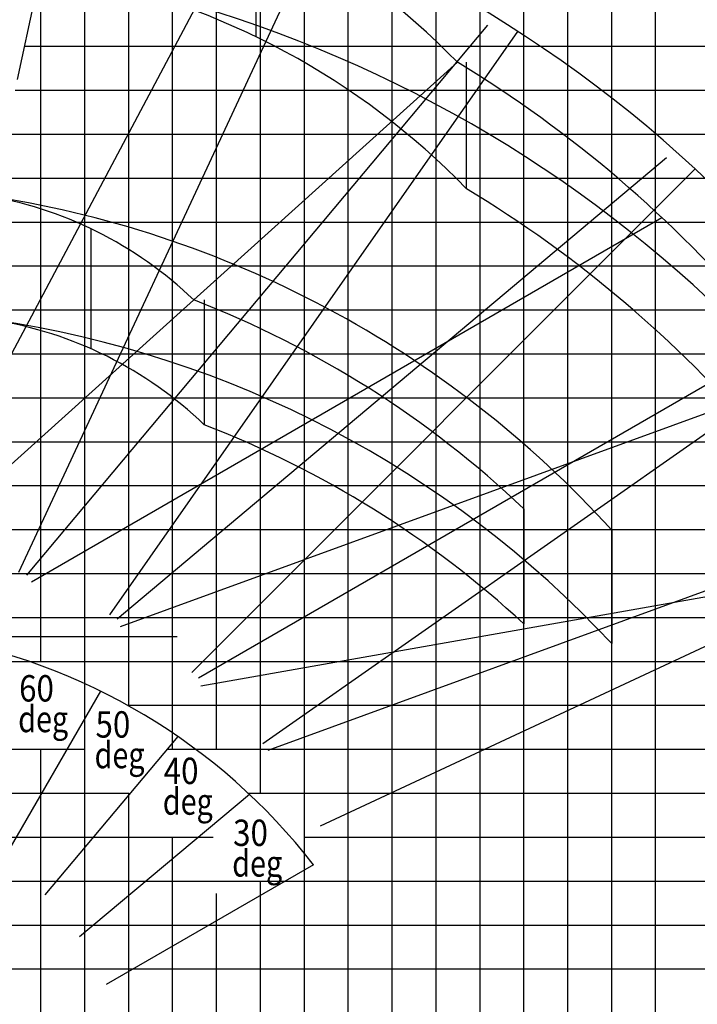
# Model space of a CAD drawing. Extents: x 39352 to 205217, y -145499 to 56255.
# Drawn here: x 53177 to 68611, y -125699 to -103288 of the extents above; entities that cross this region are included whole.
import ezdxf

# ---------------------------------------------------------------- set-up
doc = ezdxf.new("R2010")
doc.units = 0
doc.layers.get('0').update_dxf_attribs({"linetype": 'CONTINUOUS'})

msp = doc.modelspace()

# ---------------------------------------------------------------- linework, layer by layer
at = {"color": 252, "linetype": 'Continuous'}
for p, q in [((56661, -119893), (56661, -91892)), ((57661, -119893), (57661, -91892)), ((61662, -131894), (61662, -91892)), ((62662, -131894), (62662, -91892)), ((63662, -131894), (63662, -91892)), ((67662, -131894), (67662, -91892)), ((54661, -131894), (54661, -97892)), ((58661, -120894), (58661, -99892)), ((59661, -131894), (59661, -99892)), ((64662, -131894), (64662, -101892)), ((66662, -131894), (66662, -101892)), ((53661, -117893), (53661, -102115)), ((53284, -103893), (80662, -103893)), ((53071, -104893), (80662, -104893)), ((52859, -105893), (80662, -105893)), ((52487, -107893), (80662, -107893)), ((52304, -108893), (80662, -108893)), ((52122, -109893), (80662, -109893)), ((51939, -110893), (80662, -110893)), ((51573, -112893), (80662, -112893)), ((51390, -113893), (80662, -113893)), ((51207, -114893), (80662, -114893)), ((51063, -115893), (80662, -115893)), ((52661, -117893), (80662, -117893)), ((55661, -118893), (80662, -118893)), ((50661, -119893), (54661, -119893)), ((53661, -129712), (53661, -119893)), ((56532, -119893), (80662, -119893)), ((50661, -120894), (55661, -120894)), ((58381, -120894), (80662, -120894)), ((56661, -131894), (56661, -121894)), ((50661, -122894), (80662, -122894)), ((58661, -131894), (58661, -122894)), ((57661, -131894), (57661, -123177)), ((50661, -123894), (80662, -123894)), ((50705, -124894), (80662, -124894))]:
    msp.add_line(p, q, dxfattribs=at)
at = {"color": 142, "linetype": 'Continuous'}
for p, q in [((55661, -118893), (55661, -97892)), ((60661, -131894), (60661, -99892)), ((65662, -131894), (65662, -101892)), ((52657, -106893), (80662, -106893)), ((51756, -111893), (80662, -111893)), ((55661, -131894), (55661, -120894)), ((50987, -121894), (57585, -121894)), ((59661, -121894), (80662, -121894))]:
    msp.add_line(p, q, dxfattribs=at)
at = {"color": 254, "linetype": 'Continuous'}
for p, q in [((51749, -113228), (58356, -100801)), ((53155, -115863), (60005, -101174)), ((53336, -115931), (63838, -103415)), ((53371, -103483), (53372, -103483)), ((53372, -103478), (53373, -103478)), ((55227, -116831), (64523, -103554)), ((51688, -114575), (63146, -104258)), ((55394, -116929), (67909, -106427)), ((57099, -118144), (68560, -106683)), ((53447, -116083), (67805, -107793)), ((54800, -108048), (54800, -110778)), ((57378, -109666), (57378, -112507)), ((57247, -118269), (71396, -110100)), ((58716, -119762), (71992, -110465)), ((55476, -117098), (71056, -111427)), ((58839, -119911), (74191, -114323)), ((64662, -114424), (64662, -117041)), ((60026, -121636), (74715, -114786)), ((66662, -114908), (66662, -117490)), ((57299, -118450), (73627, -115571)), ((55019, -118571), (52809, -122398)), ((56776, -119602), (53751, -123207)), ((58409, -120920), (54539, -124166)), ((59868, -122523), (55149, -125248))]:
    msp.add_line(p, q, dxfattribs=at)
at = {"color": 224, "linetype": 'Continuous'}
for p, q in [((58565, -103680), (58565, -100801)), ((63355, -107136), (63355, -104258))]:
    msp.add_line(p, q, dxfattribs=at)
at = {"color": 92, "linetype": 'Continuous'}
for p, q in [((53880, -101085), (53122, -104651)), ((50922, -116893), (80662, -116893))]:
    msp.add_line(p, q, dxfattribs=at)
at = {"color": 7, "linetype": 'Continuous'}
msp.add_line((56761, -117333), (44259, -117333), dxfattribs=at)
at = {"color": 92, "linetype": 'Continuous'}
for centre, radius, start, end in [((50949, -116114), 17010, 44.1867, 79.1867), ((48661, -128189), 29300, 17.1218, 79.2222), ((48661, -128189), 27973, 21.6436, 58.8134), ((50949, -116114), 8939, 46.1638, 80.9787), ((48870, -131067), 24035, 42.2469, 81.674), ((48870, -131067), 22943, 46.5045, 68.8723)]:
    msp.add_arc(centre, radius, start, end, dxfattribs=at)
at = {"color": 224, "linetype": 'Continuous'}
for centre, radius, start, end in [((51158, -118993), 17010, 44.1867, 79.1867), ((48870, -131067), 29300, 18.4599, 79.2222), ((48870, -131067), 27973, 22.7765, 58.8134)]:
    msp.add_arc(centre, radius, start, end, dxfattribs=at)
at = {"color": 254, "linetype": 'Continuous'}
for centre, radius, start, end in [((53369, -103526), 20, 96.1767, 99.6035), ((53369, -103526), 20, 236.4094, 239.8362), ((49109, -133908), 24035, 43.0865, 81.674), ((51187, -118955), 8939, 46.1638, 80.9787), ((49109, -133908), 22943, 47.3208, 68.8723)]:
    msp.add_arc(centre, radius, start, end, dxfattribs=at)
at = {"color": 162, "linetype": 'Continuous'}
msp.add_arc((48870, -131067), 13927, 37.8418, 80.4511, dxfattribs=at)

# ---------------------------------------------------------------- texts
at = {"color": 7, "linetype": 'Continuous', "char_height": 600, "attachment_point": 1}
for s, insert in [('\\W0.873;\\A1;60', (53163, -118207)), ('\\W0.800;\\A1;deg', (53143, -118905)), ('\\W0.873;\\A1;50', (54903, -119029)), ('\\W0.800;\\A1;deg', (54883, -119726)), ('\\W0.873;\\A1;40', (56457, -120086)), ('\\W0.800;\\A1;deg', (56437, -120784)), ('\\W0.873;\\A1;30', (58038, -121495)), ('\\W0.800;\\A1;deg', (58018, -122192))]:
    msp.add_mtext(s, dxfattribs=dict(at, insert=insert))

doc.saveas('drawing.dxf')
